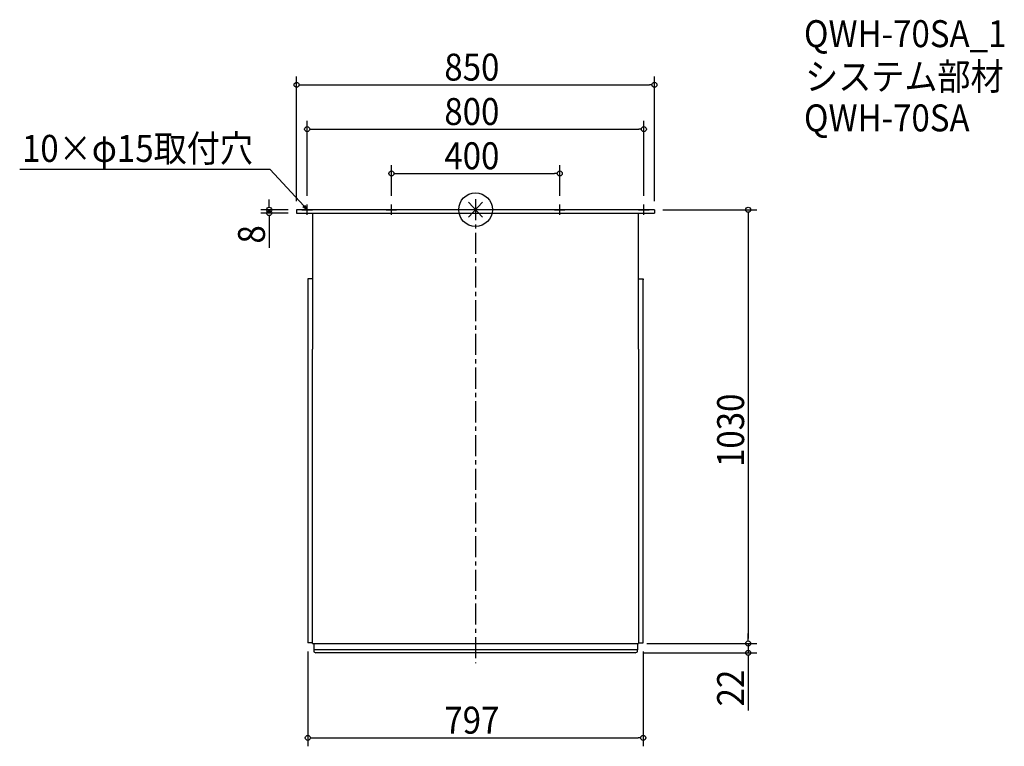
# Model space of a CAD drawing. Extents: x -1083 to 1256, y -1274 to 451.
import ezdxf

# ---------------------------------------------------------------- set-up
doc = ezdxf.new("R2010")
doc.units = 0
doc.header["$LTSCALE"] = 20
doc.header["$MEASUREMENT"] = 0
doc.linetypes.add('CENTERX2', pattern=[4, 2.5, -0.5, 0.5, -0.5])
doc.layers.get('0').update_dxf_attribs({"linetype": 'CONTINUOUS'})
for name, color, linetype in [('ARRANGE', 1, 'CONTINUOUS'), ('BASIC', 6, 'CENTERX2'), ('DETAIL', 5, 'CONTINUOUS'), ('ETC', 61, 'CONTINUOUS'), ('NOTE', 4, 'CONTINUOUS'), ('OUTLINE', 3, 'CONTINUOUS'), ('SIZE', 30, 'CONTINUOUS')]:
    doc.layers.add(name, color=color, linetype=linetype)
doc.styles.get("Standard").update_dxf_attribs({"font": 'SIMPLEX.shx', "width": 0.9, "height": 64, "bigfont": 'BIGFONT.shx'})

# ---------------------------------------------------------------- blocks, each defined once
blk = doc.blocks.new('_OPEN30')
at = {"color": 0, "linetype": 'ByBlock'}
for p, q in [((-1, 0.27), (0, 0)), ((0, 0), (-1, -0.27)), ((0, 0), (-1, 0))]:
    blk.add_line(p, q, dxfattribs=at)
blk = doc.blocks.new('*U21')
at = {"layer": 'NOTE'}
blk.add_lwpolyline([(-408.1, 8.8), (-487.9, 95.5), (-1083.1, 95.5)], dxfattribs=at)
at = {"layer": 'NOTE', "xscale": 12, "yscale": 12, "zscale": 12, "rotation": 312.6090116116894}
blk.add_blockref('_OPEN30', (-400, 0), dxfattribs=at)
blk = doc.blocks.new('_DOTBLANK')
at = {"color": 0, "linetype": 'ByBlock'}
blk.add_line((-0.5, 0), (-1, 0), dxfattribs=at)
blk.add_circle((0, 0), 0.5, dxfattribs=at)

msp = doc.modelspace()

# ---------------------------------------------------------------- linework, layer by layer
at = {"layer": 'ARRANGE'}
for p, q in [((-16.9, -17.9), (16.9, 17.9)), ((16.9, -17.9), (-16.9, 17.9))]:
    msp.add_line(p, q, dxfattribs=at)
msp.add_circle((0, 0), 40, dxfattribs=at)
at = {"layer": 'BASIC'}
msp.add_line((0, 25), (0, -1077), dxfattribs=at)
at = {"layer": 'DETAIL'}
for p, q in [((-385, 0), (-425, 0)), ((-425, 0), (-425, -0.4)), ((-425, -0.4), (-425, -8)), ((-425, -8), (425, -8)), ((-387, -8), (-387, -331)), ((385, 0), (-385, 0)), ((425, 0), (385, 0)), ((387, -331), (387, -8)), ((425, -0.4), (425, 0)), ((425, -0.4), (425, -8)), ((-387, -164.4), (-398.5, -164.4)), ((-398.5, -164.4), (-398.5, -166.2)), ((-398.5, -166.2), (-398.5, -1025.2)), ((387, -164.4), (398.5, -164.4)), ((398.5, -164.4), (398.5, -166.2)), ((398.5, -1025.2), (398.5, -166.2)), ((-387, -1030), (-387, -331)), ((387, -331), (387, -1030)), ((-398.5, -1025.2), (-398.5, -1028.6)), ((-387, -1028.6), (-398.5, -1028.6)), ((387, -1028.6), (398.5, -1028.6)), ((398.5, -1028.6), (398.5, -1025.2)), ((-387, -1030), (387, -1030)), ((-384.5, -1030), (-384.5, -1045)), ((384.5, -1045), (-384.5, -1045)), ((-384.5, -1045), (-384.5, -1049)), ((-384.5, -1049), (-384.5, -1049.9)), ((-384.5, -1049.9), (-379.5, -1052)), ((379.5, -1052), (-379.5, -1052)), ((379.5, -1052), (384.5, -1049.9)), ((384.5, -1030), (384.5, -1045)), ((384.5, -1049), (384.5, -1045)), ((384.5, -1049.9), (384.5, -1049))]:
    msp.add_line(p, q, dxfattribs=at)
at = {"layer": 'NOTE'}
for p, q in [((-400, -12.5), (-400, 12.5)), ((-200, -12.5), (-200, 12.5)), ((200, -12.5), (200, 12.5)), ((400, -12.5), (400, 12.5)), ((-412.5, 0), (-387.5, 0)), ((-212.5, 0), (-187.5, 0)), ((187.5, 0), (212.5, 0)), ((387.5, 0), (412.5, 0))]:
    msp.add_line(p, q, dxfattribs=at)
at = {"layer": 'OUTLINE'}
for p, q in [((-385, 0), (-425, 0)), ((-425, 0), (-425, -0.4)), ((-425, -0.4), (-425, -8)), ((-425, -8), (425, -8)), ((-387, -8), (-387, -331)), ((385, 0), (-385, 0)), ((425, 0), (385, 0)), ((387, -331), (387, -8)), ((425, -0.4), (425, 0)), ((425, -0.4), (425, -8)), ((-387, -164.4), (-398.5, -164.4)), ((-398.5, -164.4), (-398.5, -166.2)), ((-398.5, -166.2), (-398.5, -1025.2)), ((387, -164.4), (398.5, -164.4)), ((398.5, -164.4), (398.5, -166.2)), ((398.5, -1025.2), (398.5, -166.2)), ((-387, -1030), (-387, -331)), ((387, -331), (387, -1030)), ((-398.5, -1025.2), (-398.5, -1028.6)), ((-387, -1028.6), (-398.5, -1028.6)), ((387, -1028.6), (398.5, -1028.6)), ((398.5, -1028.6), (398.5, -1025.2)), ((-387, -1030), (387, -1030)), ((-384.5, -1030), (-384.5, -1045)), ((384.5, -1045), (-384.5, -1045)), ((-384.5, -1045), (-384.5, -1049)), ((-384.5, -1049), (-384.5, -1049.9)), ((-384.5, -1049.9), (-379.5, -1052)), ((379.5, -1052), (-379.5, -1052)), ((379.5, -1052), (384.5, -1049.9)), ((384.5, -1030), (384.5, -1045)), ((384.5, -1049), (384.5, -1045)), ((384.5, -1049.9), (384.5, -1049))]:
    msp.add_line(p, q, dxfattribs=at)
at = {"layer": 'SIZE'}
for p, q in [((-425, 20), (-425, 316.5)), ((425, 20), (425, 316.5)), ((-413, 296.5), (413, 296.5)), ((-400, 32.5), (-400, 211.1)), ((400, 32.5), (400, 211.1)), ((-388, 191.1), (388, 191.1)), ((-200, 32.5), (-200, 106)), ((200, 32.5), (200, 106)), ((-188, 86), (188, 86)), ((-490.3, 12), (-490.3, 24)), ((-445, 0), (-510.3, 0)), ((-445, -8), (-510.3, -8)), ((-490.3, 0), (-490.3, -8)), ((-490.3, -20), (-490.3, -90.4)), ((445, 0), (668.1, 0)), ((648.1, -12), (648.1, -1018)), ((648.1, -1018), (648.1, -1006)), ((-398.5, -1048.6), (-398.5, -1274)), ((398.5, -1048.6), (398.5, -1274)), ((399.5, -1052), (668.1, -1052)), ((407, -1030), (668.1, -1030)), ((407, -1030), (668.1, -1030)), ((648.1, -1030), (648.1, -1052)), ((648.1, -1064), (648.1, -1189.3)), ((-386.5, -1254), (386.5, -1254))]:
    msp.add_line(p, q, dxfattribs=at)

# ---------------------------------------------------------------- block references
msp.add_blockref('*U21', (0, 0))
at = {"layer": 'SIZE', "xscale": 12, "yscale": 12, "zscale": 12}
for p, rotation in [((-425, 296.5), 180), ((-400, 191.1), 180), ((-200, 86), 180), ((-490.3, 0), 270), ((648.1, 0), 90), ((-490.3, -8), 90), ((648.1, -1030), 270), ((648.1, -1030), 270), ((648.1, -1052), 90), ((-398.5, -1254), 180)]:
    msp.add_blockref('_DOTBLANK', p, dxfattribs=dict(at, rotation=rotation))
for p in [(425, 296.5), (400, 191.1), (200, 86), (398.5, -1254)]:
    msp.add_blockref('_DOTBLANK', p, dxfattribs=at)

# ---------------------------------------------------------------- texts
at = {"layer": 'ETC', "width": 0.9}
for s, p in [('QWH-70SA_1', (780.4, 385.9)), ('システム部材', (783.2, 284.1)), ('QWH-70SA', (780.4, 185.9))]:
    msp.add_text(s, height=64, dxfattribs=at).set_placement(p)
at = {"layer": 'NOTE', "width": 0.9}
msp.add_text('10×φ15取付穴', height=64, dxfattribs=at).set_placement((-1077.6, 113.5))
at = {"layer": 'SIZE', "width": 0.9}
for s, p in [('850', (-74.1, 306.5)), ('800', (-74.1, 201.1)), ('400', (-74.1, 96)), ('797', (-74.1, -1244))]:
    msp.add_text(s, height=64, dxfattribs=at).set_placement(p)
for s, p in [('8', (-500.3, -80.4)), ('1030', (638.1, -611)), ('22', (638.1, -1179.3))]:
    msp.add_text(s, height=64, rotation=90, dxfattribs=at).set_placement(p)

doc.saveas('drawing.dxf')
